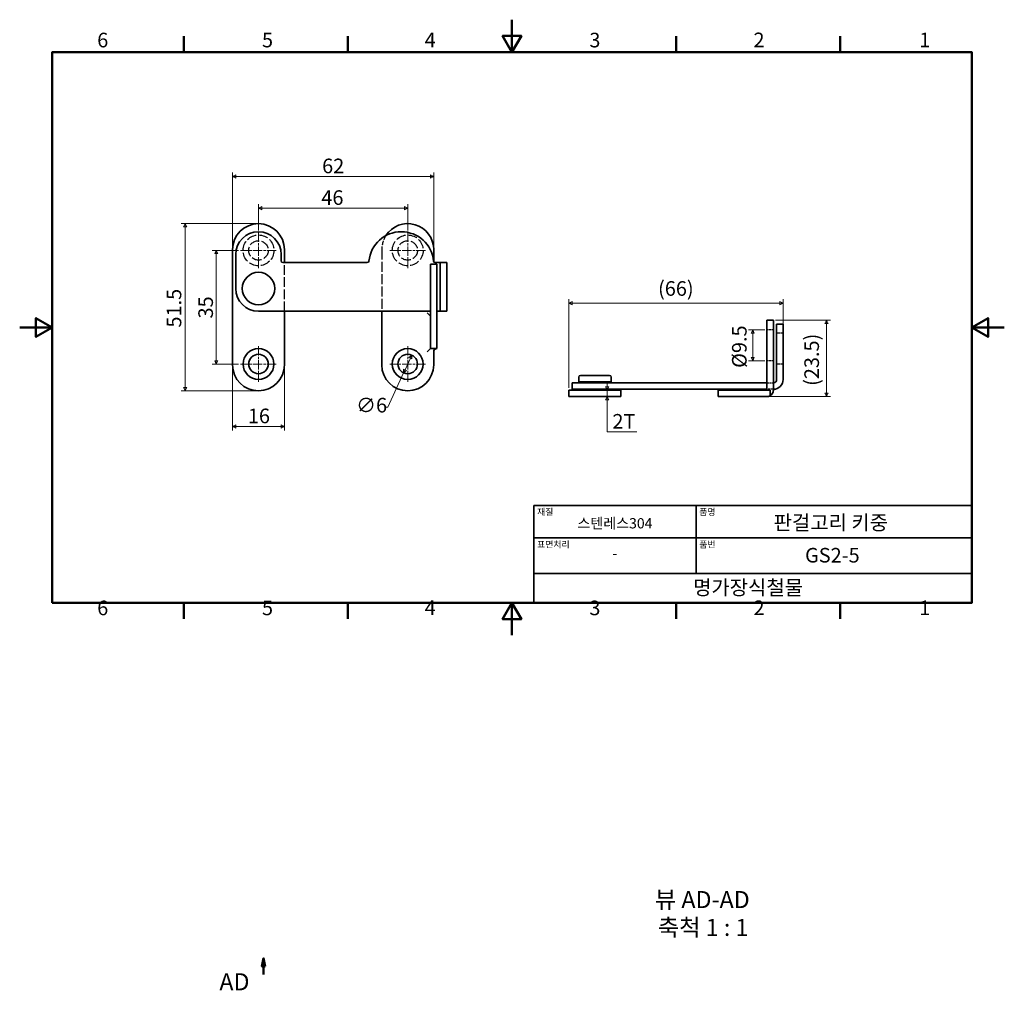
# Model space of a CAD drawing. Units: millimetres. Extents: x 0 to 303, y -109 to 190.
import ezdxf

# ---------------------------------------------------------------- set-up
doc = ezdxf.new("R2010")
doc.units = ezdxf.units.MM
doc.linetypes.add('CHAIN', pattern=[0.7087, 0.4724, -0.0591, 0.1181, -0.0591])
doc.linetypes.add('DASHED', pattern=[0.2067, 0.1654, -0.0413])
doc.layers.get('0').update_dxf_attribs({"color": 3})
for name, color, linetype, lineweight in [('MGJS  중심 표식(ISO)', 30, 'Continuous', 18), ('MGJS 은선 (ISO)', 8, 'DASHED', 25), ('MGJS 치수(ISO)', 7, 'Continuous', 18), ('경계(ISO)', 7, 'Continuous', 50), ('기호(ISO)', 7, 'Continuous', 18), ('단면선(ISO)', 7, 'CHAIN', 50), ('외형선(ISO)', 7, 'Continuous', 35), ('제목(ISO)', 7, 'Continuous', 35)]:
    doc.layers.add(name, color=color, linetype=linetype, lineweight=lineweight)
doc.styles.add('MGJS 텍스트', font='NanumGothic.ttf')
doc.styles.add('레이블 문자 (ISO)', font='NanumGothic.ttf')
doc.styles.add('주 문자 (ISO)', font='NanumGothic.ttf')
doc.dimstyles.new('MGJS', dxfattribs={"dimtxt": 4.5, "dimasz": 1, "dimexe": 1.25, "dimexo": 0.625, "dimtad": 1, "dimtoh": 1, "dimdec": 1, "dimrnd": 1e-08, "dimdsep": 46, "dimtxsty": 'MGJS 텍스트', "dimblk": 'Filled-1', "dimcen": 0.09, "dimclrd": 250, "dimclre": 250, "dimclrt": 256, "dimadec": 0, "dimazin": 1, "dimtfac": 0.7, "dimtdec": 1, "dimtmove": 0, "dimatfit": 3, "dimfxl": 1, "dimtolj": 1, "dimlwd": -1, "dimlwe": -1, "dimarcsym": 0})

# ---------------------------------------------------------------- blocks, each defined once
blk = doc.blocks.new('경계 Default Border')
at = {"layer": '경계(ISO)'}
for p, q in [((50.57, 179.65), (50.57, 184.55)), ((101.15, 179.65), (101.15, 184.55)), ((202.3, 179.65), (202.3, 184.55)), ((252.88, 179.65), (252.88, 184.55)), ((50.57, 10), (50.57, 5.1)), ((101.15, 10), (101.15, 5.1)), ((202.3, 10), (202.3, 5.1)), ((252.88, 10), (252.88, 5.1))]:
    blk.add_line(p, q, dxfattribs=at)
at = {"layer": '경계(ISO)', "flags": 128}
for points in [[(151.72, 189.65), (151.72, 179.65), (148.84, 184.65), (154.61, 184.65), (151.72, 179.65)], [(10, 10), (10, 179.65), (293.45, 179.65), (293.45, 10), (10, 10)], [(0, 94.83), (10, 94.83), (5, 97.71), (5, 91.94), (10, 94.83)], [(303.45, 94.83), (293.45, 94.83), (298.45, 97.71), (298.45, 91.94), (293.45, 94.83)], [(151.72, 0), (151.72, 10), (148.84, 5), (154.61, 5), (151.72, 10)]]:
    blk.add_lwpolyline(points, dxfattribs=at)
at = {"layer": '경계(ISO)', "char_height": 4.5, "attachment_point": 7, "style": 'MGJS 텍스트'}
for s, insert in [('6', (23.89, 179.73)), ('5', (74.67, 179.73)), ('4', (124.82, 179.77)), ('3', (175.57, 179.72)), ('2', (226.15, 179.77)), ('1', (277.24, 179.77)), ('6', (23.89, 4.77)), ('5', (74.67, 4.77)), ('4', (124.82, 4.81)), ('3', (175.57, 4.77)), ('2', (226.15, 4.81)), ('1', (277.24, 4.81))]:
    blk.add_mtext(s, dxfattribs=dict(at, insert=insert))
blk = doc.blocks.new('제목 블록 ISO')
at = {"layer": '제목(ISO)'}
for p, q in [((71, 133), (71, 112)), ((71, 133), (206, 133)), ((121, 133), (121, 112)), ((206, 133), (206, 112)), ((71, 123), (206, 123)), ((71, 112), (206, 112)), ((71, 112), (71, 103)), ((206, 112), (206, 103)), ((206, 103), (71, 103))]:
    blk.add_line(p, q, dxfattribs=at)
at = {"layer": '제목(ISO)', "style": '주 문자 (ISO)'}
for s, insert, char_height, attachment_point in [('\\f나눔고딕|b0|i0;\\H2.0000;재질', (72, 132), 2, 1), ('\\f나눔고딕|b0|i0;\\H2.0000;품명', (122, 132), 2, 1), ('\\f나눔고딕|b0|i0;\\H3.1700;스텐레스304', (96, 127.5), 3.17, 5), ('\\f나눔고딕|b0|i0;\\H2.0000;표면처리', (72, 122), 2, 1), ('\\f나눔고딕|b0|i0;\\H2.0000;품번', (122, 122), 2, 1), ('\\f나눔고딕|b0|i0;\\H3.1700;-', (96, 118.28), 3.17, 5)]:
    blk.add_mtext(s, dxfattribs=dict(at, insert=insert, char_height=char_height, attachment_point=attachment_point))
for tag, p in [('제목_001', (144.9, 125.46)), ('부품_번호_001', (154.59, 115.4)), ('회사_001', (120.08, 105.45))]:
    blk.add_attdef(tag, p, '', height=4.5, dxfattribs=at)
blk = doc.blocks.new('Filled-1')
at = {"color": 0}
for p, q in [((0, 0), (-1, 0.5)), ((-1, 0.5), (-1, -0.5)), ((-1, 0), (0, 0)), ((-1, -0.5), (0, 0))]:
    blk.add_line(p, q, dxfattribs=at)
at = {"color": 0, "flags": 128}
blk.add_lwpolyline([(-1, -0.5), (0, 0), (-1, 0.5), (-1, -0.5)], dxfattribs=at)
at = {"color": 0}
blk.add_solid([(-1, -0.5), (0, 0), (-1, 0.5), (-1, -0.5)], dxfattribs=at)
blk = doc.blocks.new('*D7')
at = {"layer": 'Defpoints', "color": 0}
for p in [(120.85, 86.29), (118.32, 80.85)]:
    blk.add_point(p, dxfattribs=at)
at = {"layer": 'MGJS 치수(ISO)', "color": 250}
for p, q in [((120.43, 85.39), (118.75, 81.76)), ((118.32, 80.85), (113.42, 70.27)), ((113.42, 70.27), (112.42, 70.27))]:
    blk.add_line(p, q, dxfattribs=at)
for p, rotation in [((120.85, 86.29), 65.12771380978397), ((118.32, 80.85), 245.1277138097839)]:
    blk.add_blockref('Filled-1', p, dxfattribs=dict(at, rotation=rotation))
at = {"layer": 'MGJS 치수(ISO)', "insert": (103.68, 73.14), "char_height": 4.5, "attachment_point": 1, "style": 'MGJS 텍스트'}
blk.add_mtext('\\A1;∅6', dxfattribs=at)
blk = doc.blocks.new('*D8')
at = {"layer": 'Defpoints', "color": 0}
for p in [(65.59, 83.32), (81.59, 83.32), (81.59, 64.31)]:
    blk.add_point(p, dxfattribs=at)
at = {"layer": 'MGJS 치수(ISO)', "color": 250}
for p, q in [((65.59, 82.7), (65.59, 63.06)), ((81.59, 82.7), (81.59, 63.06)), ((66.59, 64.31), (80.59, 64.31))]:
    blk.add_line(p, q, dxfattribs=at)
at = {"layer": 'MGJS 치수(ISO)', "color": 250, "rotation": 180}
blk.add_blockref('Filled-1', (65.59, 64.31), dxfattribs=at)
at = {"layer": 'MGJS 치수(ISO)', "color": 250}
blk.add_blockref('Filled-1', (81.59, 64.31), dxfattribs=at)
at = {"layer": 'MGJS 치수(ISO)', "insert": (70.32, 69.83), "char_height": 4.5, "attachment_point": 1, "style": 'MGJS 텍스트'}
blk.add_mtext('\\A1;16', dxfattribs=at)
blk = doc.blocks.new('*D9')
at = {"layer": 'Defpoints', "color": 0}
for p in [(51.01, 126.82), (73.59, 126.82), (73.59, 75.32)]:
    blk.add_point(p, dxfattribs=at)
at = {"layer": 'MGJS 치수(ISO)', "color": 250}
for p, q in [((72.96, 126.82), (49.76, 126.82)), ((51.01, 76.32), (51.01, 125.82)), ((72.96, 75.32), (49.76, 75.32))]:
    blk.add_line(p, q, dxfattribs=at)
for p, rotation in [((51.01, 126.82), 90), ((51.01, 75.32), 270)]:
    blk.add_blockref('Filled-1', p, dxfattribs=dict(at, rotation=rotation))
at = {"layer": 'MGJS 치수(ISO)', "insert": (45.3, 94.8), "char_height": 4.5, "attachment_point": 1, "rotation": 90, "style": 'MGJS 텍스트'}
blk.add_mtext('\\A1;51.5', dxfattribs=at)
blk = doc.blocks.new('*D10')
at = {"layer": 'Defpoints', "color": 0}
for p in [(127.59, 141.32), (65.59, 118.82), (127.59, 118.82)]:
    blk.add_point(p, dxfattribs=at)
at = {"layer": 'MGJS 치수(ISO)', "color": 250}
for p, q in [((65.59, 119.45), (65.59, 142.57)), ((66.59, 141.32), (126.59, 141.32)), ((127.59, 119.45), (127.59, 142.57))]:
    blk.add_line(p, q, dxfattribs=at)
at = {"layer": 'MGJS 치수(ISO)', "color": 250, "rotation": 180}
blk.add_blockref('Filled-1', (65.59, 141.32), dxfattribs=at)
at = {"layer": 'MGJS 치수(ISO)', "color": 250}
blk.add_blockref('Filled-1', (127.59, 141.32), dxfattribs=at)
at = {"layer": 'MGJS 치수(ISO)', "insert": (93.21, 146.85), "char_height": 4.5, "attachment_point": 1, "style": 'MGJS 텍스트'}
blk.add_mtext('\\A1;62', dxfattribs=at)
blk = doc.blocks.new('*D11')
at = {"layer": 'Defpoints', "color": 0}
for p in [(68.09, 118.57), (60.59, 83.57), (68.09, 83.57)]:
    blk.add_point(p, dxfattribs=at)
at = {"layer": 'MGJS 치수(ISO)', "color": 250}
for p, q in [((67.46, 118.57), (59.34, 118.57)), ((60.59, 117.57), (60.59, 84.57)), ((67.46, 83.57), (59.34, 83.57))]:
    blk.add_line(p, q, dxfattribs=at)
for p, rotation in [((60.59, 118.57), 90), ((60.59, 83.57), 270)]:
    blk.add_blockref('Filled-1', p, dxfattribs=dict(at, rotation=rotation))
at = {"layer": 'MGJS 치수(ISO)', "insert": (55.06, 97.6), "char_height": 4.5, "attachment_point": 1, "rotation": 90, "style": 'MGJS 텍스트'}
blk.add_mtext('\\A1;35', dxfattribs=at)
blk = doc.blocks.new('*D12')
at = {"layer": 'Defpoints', "color": 0}
for p in [(119.59, 131.57), (73.59, 124.07), (119.59, 124.07)]:
    blk.add_point(p, dxfattribs=at)
at = {"layer": 'MGJS 치수(ISO)', "color": 250}
for p, q in [((73.59, 124.7), (73.59, 132.82)), ((74.59, 131.57), (118.59, 131.57)), ((119.59, 124.7), (119.59, 132.82))]:
    blk.add_line(p, q, dxfattribs=at)
at = {"layer": 'MGJS 치수(ISO)', "color": 250, "rotation": 180}
blk.add_blockref('Filled-1', (73.59, 131.57), dxfattribs=at)
at = {"layer": 'MGJS 치수(ISO)', "color": 250}
blk.add_blockref('Filled-1', (119.59, 131.57), dxfattribs=at)
at = {"layer": 'MGJS 치수(ISO)', "insert": (92.97, 137.1), "char_height": 4.5, "attachment_point": 1, "style": 'MGJS 텍스트'}
blk.add_mtext('\\A1;46', dxfattribs=at)
blk = doc.blocks.new('*D13')
at = {"layer": 'Defpoints', "color": 0}
for p in [(177.29, 75.55), (177.29, 73.55), (181.04, 75.55)]:
    blk.add_point(p, dxfattribs=at)
at = {"layer": 'MGJS 치수(ISO)', "color": 250}
for p, q in [((181.04, 76.55), (181.04, 77.55)), ((181.04, 73.55), (181.04, 75.55)), ((181.04, 72.55), (181.04, 71.55)), ((181.04, 62.68), (181.04, 71.55)), ((190.24, 62.68), (181.04, 62.68))]:
    blk.add_line(p, q, dxfattribs=at)
for p, rotation in [((181.04, 75.55), 270), ((181.04, 73.55), 90)]:
    blk.add_blockref('Filled-1', p, dxfattribs=dict(at, rotation=rotation))
at = {"layer": 'MGJS 치수(ISO)', "insert": (182.67, 68.16), "char_height": 4.5, "attachment_point": 1, "style": 'MGJS 텍스트'}
blk.add_mtext('\\A1;2T', dxfattribs=at)
blk = doc.blocks.new('*D14')
at = {"layer": 'Defpoints', "color": 0}
for p in [(230.29, 94.05), (225.91, 84.55), (230.29, 84.55)]:
    blk.add_point(p, dxfattribs=at)
at = {"layer": 'MGJS 치수(ISO)', "color": 250}
for p, q in [((229.67, 94.05), (224.66, 94.05)), ((225.91, 93.05), (225.91, 85.55)), ((229.67, 84.55), (224.66, 84.55))]:
    blk.add_line(p, q, dxfattribs=at)
for p, rotation in [((225.91, 94.05), 90), ((225.91, 84.55), 270)]:
    blk.add_blockref('Filled-1', p, dxfattribs=dict(at, rotation=rotation))
at = {"layer": 'MGJS 치수(ISO)', "insert": (219.53, 82.38), "char_height": 4.5, "attachment_point": 1, "rotation": 90, "style": 'MGJS 텍스트'}
blk.add_mtext('\\A1;Ø9.5', dxfattribs=at)
blk = doc.blocks.new('*D15')
at = {"layer": 'Defpoints', "color": 0}
for p in [(232.29, 97.05), (248.63, 97.05), (230.29, 73.55)]:
    blk.add_point(p, dxfattribs=at)
at = {"layer": 'MGJS 치수(ISO)', "color": 250}
for p, q in [((232.92, 97.05), (249.88, 97.05)), ((248.63, 74.55), (248.63, 96.05)), ((230.92, 73.55), (249.88, 73.55))]:
    blk.add_line(p, q, dxfattribs=at)
for p, rotation in [((248.63, 97.05), 90), ((248.63, 73.55), 270)]:
    blk.add_blockref('Filled-1', p, dxfattribs=dict(at, rotation=rotation))
at = {"layer": 'MGJS 치수(ISO)', "insert": (241.83, 76.83), "char_height": 4.5, "attachment_point": 1, "rotation": 90, "style": 'MGJS 텍스트'}
blk.add_mtext('\\A1;(23.5)', dxfattribs=at)
blk = doc.blocks.new('*D16')
at = {"layer": 'Defpoints', "color": 0}
for p in [(235.29, 102.3), (235.29, 88.3), (169.29, 75.55)]:
    blk.add_point(p, dxfattribs=at)
at = {"layer": 'MGJS 치수(ISO)', "color": 250}
for p, q in [((169.29, 76.18), (169.29, 103.55)), ((235.29, 88.93), (235.29, 103.55)), ((170.29, 102.3), (234.29, 102.3))]:
    blk.add_line(p, q, dxfattribs=at)
at = {"layer": 'MGJS 치수(ISO)', "color": 250, "rotation": 180}
blk.add_blockref('Filled-1', (169.29, 102.3), dxfattribs=at)
at = {"layer": 'MGJS 치수(ISO)', "color": 250}
blk.add_blockref('Filled-1', (235.29, 102.3), dxfattribs=at)
at = {"layer": 'MGJS 치수(ISO)', "insert": (196.74, 109.09), "char_height": 4.5, "attachment_point": 1, "style": 'MGJS 텍스트'}
blk.add_mtext('\\A1;(66)', dxfattribs=at)
blk = doc.blocks.new('2dTransSection0')
at = {"layer": '단면선(ISO)', "linetype": 'Continuous'}
for p, q in [((75.16, -99.54), (74.66, -102.04)), ((75.16, -102.04), (75.16, -99.54)), ((75.66, -102.04), (75.16, -99.54)), ((74.66, -102.04), (75.66, -102.04)), ((75.16, -104.54), (75.16, -102.04))]:
    blk.add_line(p, q, dxfattribs=at)
at = {"layer": '단면선(ISO)', "linetype": 'Continuous', "flags": 128}
blk.add_lwpolyline([(75.66, -102.04), (75.16, -99.54), (74.66, -102.04), (75.66, -102.04)], dxfattribs=at)
at = {"layer": '단면선(ISO)'}
blk.add_solid([(75.66, -102.04), (75.16, -99.54), (74.66, -102.04), (75.66, -102.04)], dxfattribs=at)
at = {"layer": '단면선(ISO)', "insert": (61.55, -111.04), "char_height": 5.25, "attachment_point": 7, "style": '레이블 문자 (ISO)'}
blk.add_mtext('AD', dxfattribs=at)

msp = doc.modelspace()

# ---------------------------------------------------------------- linework, layer by layer
at = {"layer": 'MGJS  중심 표식(ISO)', "linetype": 'CHAIN', "ltscale": 6.110678}
for p, q in [((73.59, 124.07), (73.59, 113.07)), ((119.59, 124.07), (119.59, 113.07)), ((79.09, 118.57), (68.09, 118.57)), ((125.09, 118.57), (114.09, 118.57)), ((73.59, 89.07), (73.59, 78.07)), ((119.59, 89.07), (119.59, 78.07)), ((79.09, 83.57), (68.09, 83.57)), ((125.09, 83.57), (114.09, 83.57))]:
    msp.add_line(p, q, dxfattribs=at)
at = {"layer": 'MGJS 은선 (ISO)', "ltscale": 18.384132}
msp.add_line((111.59, 118.82), (111.59, 99.82), dxfattribs=at)
at = {"layer": 'MGJS 은선 (ISO)', "ltscale": 18.142235}
msp.add_line((81.59, 99.82), (81.59, 114.82), dxfattribs=at)
at = {"layer": 'MGJS 은선 (ISO)', "ltscale": 3.809293}
for p, q in [((232.29, 94.05), (230.29, 94.05)), ((235.29, 93.05), (233.29, 93.05)), ((232.29, 84.55), (230.29, 84.55)), ((235.29, 83.55), (233.29, 83.55)), ((230.29, 77.8), (232.29, 77.8))]:
    msp.add_line(p, q, dxfattribs=at)
at = {"layer": 'MGJS 은선 (ISO)', "ltscale": 4.454152}
msp.add_line((232.29, 75.8), (229.95, 75.8), dxfattribs=at)
at = {"layer": 'MGJS 은선 (ISO)', "ltscale": 18.048578}
for centre in [(73.59, 118.57), (119.59, 118.57)]:
    msp.add_circle(centre, 4.75, dxfattribs=at)
at = {"layer": 'MGJS 은선 (ISO)', "ltscale": 18.238564}
for centre in [(73.59, 118.57), (119.59, 118.57)]:
    msp.add_circle(centre, 3, dxfattribs=at)
at = {"layer": 'MGJS 은선 (ISO)', "ltscale": 8.653495}
msp.add_arc((119.59, 118.82), 8, 147.4611, 180, dxfattribs=at)
at = {"layer": '외형선(ISO)'}
for p, q in [((65.59, 118.82), (65.59, 83.32)), ((81.59, 114.82), (81.59, 118.82)), ((127.59, 115.11), (127.59, 118.82)), ((66.59, 117.32), (66.59, 106.82)), ((80.59, 115.32), (80.59, 117.32)), ((107.13, 114.82), (81.09, 114.82)), ((126.59, 114.32), (126.59, 109.82)), ((128.59, 114.32), (126.59, 114.32)), ((128.59, 114.82), (128.04, 114.82)), ((129.59, 114.82), (128.59, 114.82)), ((128.59, 114.32), (128.59, 109.82)), ((129.59, 114.82), (129.59, 99.82)), ((131.59, 114.82), (129.59, 114.82)), ((131.59, 114.82), (131.59, 99.82)), ((126.59, 92.82), (126.59, 109.82)), ((128.59, 92.82), (128.59, 109.82)), ((73.59, 99.82), (126.59, 99.82)), ((81.59, 83.32), (81.59, 99.82)), ((111.59, 99.82), (111.59, 83.32)), ((126.59, 98.32), (125.59, 99.32)), ((128.59, 99.82), (129.59, 99.82)), ((131.59, 99.82), (129.59, 99.82)), ((230.29, 97.05), (230.29, 92.55)), ((232.29, 97.05), (230.29, 97.05)), ((232.29, 97.05), (232.29, 92.55)), ((233.29, 95.8), (233.29, 88.3)), ((235.29, 95.8), (233.29, 95.8)), ((235.29, 95.8), (235.29, 88.3)), ((126.59, 92.82), (126.59, 88.32)), ((128.59, 92.82), (128.59, 88.32)), ((230.29, 76.55), (230.29, 92.55)), ((232.29, 76.55), (232.29, 92.55)), ((125.59, 87.32), (126.59, 88.32)), ((128.59, 88.32), (126.59, 88.32)), ((233.29, 78.8), (233.29, 88.3)), ((235.29, 78.8), (235.29, 88.3)), ((127.59, 83.32), (127.59, 87.32)), ((172.29, 79.55), (172.29, 78.05)), ((172.79, 80.05), (181.79, 80.05)), ((182.29, 79.55), (182.29, 78.05)), ((177.29, 77.8), (170.29, 77.8)), ((170.29, 75.8), (170.29, 77.8)), ((172.29, 78.05), (182.29, 78.05)), ((174.29, 78.05), (174.29, 77.8)), ((177.29, 77.8), (230.29, 77.8)), ((180.29, 78.05), (180.29, 77.8)), ((232.29, 75.55), (232.29, 76.55)), ((185.29, 75.55), (169.29, 75.55)), ((169.29, 75.55), (169.29, 73.55)), ((169.29, 73.55), (185.29, 73.55)), ((170.29, 75.8), (177.29, 75.8)), ((174.29, 75.8), (174.29, 75.55)), ((229.95, 75.8), (177.29, 75.8)), ((180.29, 75.8), (180.29, 75.55)), ((185.29, 75.55), (185.29, 73.55)), ((231.29, 75.55), (215.29, 75.55)), ((215.29, 75.55), (215.29, 73.55)), ((215.29, 73.55), (230.29, 73.55)), ((231.29, 75.55), (231.29, 73.82))]:
    msp.add_line(p, q, dxfattribs=at)
for centre, radius in [((73.59, 106.82), 5), ((73.59, 83.57), 4.75), ((119.59, 83.57), 4.75), ((73.59, 83.57), 3), ((119.59, 83.57), 3)]:
    msp.add_circle(centre, radius, dxfattribs=at)
for centre, radius, start, end in [((73.59, 118.82), 8, 0, 180), ((119.59, 118.82), 8, 0, 147.4611), ((73.59, 117.32), 7, 0, 180), ((117.59, 114.32), 10, 5.465, 174.535), ((81.09, 115.32), 0.5, 180, 270), ((107.13, 115.32), 0.5, 270, 354.535), ((128.04, 115.32), 0.5, 185.465, 270), ((73.59, 106.82), 7, 180, 270), ((128.59, 87.32), 1, 90, 180), ((73.59, 83.32), 8, 180, 0), ((119.59, 83.32), 8, 180, 0), ((172.79, 79.55), 0.5, 90, 180), ((181.79, 79.55), 0.5, 0, 90), ((229.29, 76.55), 1, 270, 0), ((232.29, 78.8), 1, 270, 0), ((232.29, 78.8), 3, 270, 0)]:
    msp.add_arc(centre, radius, start, end, dxfattribs=at)
for points, knots in [([(231.29, 73.82), (231.27, 73.81), (231.25, 73.79), (231.07, 73.71), (230.93, 73.65), (230.62, 73.58), (230.47, 73.55), (230.29, 73.55)], [1.5976824, 1.5976824, 1.5976824, 1.5976824, 1.7412679, 1.7412679, 1.8848534, 1.8848534, 1.9935119, 1.9935119, 1.9935119, 1.9935119]), ([(231.29, 73.82), (231.3, 73.82), (231.31, 73.83), (231.39, 73.88), (231.46, 73.92), (231.61, 74.05), (231.74, 74.16), (231.97, 74.44), (232.09, 74.65), (232.25, 75.09), (232.29, 75.33), (232.29, 75.55)], [0.2505516, 0.2505516, 0.2505516, 0.2505516, 0.2849991, 0.2849991, 0.3194466, 0.3194466, 0.3676258, 0.3676258, 0.4343645, 0.4343645, 0.5011032, 0.5011032, 0.5011032, 0.5011032])]:
    msp.add_open_spline(points, degree=3, knots=knots, dxfattribs=at)

# ---------------------------------------------------------------- block references
msp.add_blockref('경계 Default Border', (0, 0))
msp.add_blockref('제목 블록 ISO', (87.45, -93)).add_auto_attribs({'제목_001': '판걸고리 키중', '부품_번호_001': 'GS2-5', '회사_001': '명가장식철물'})
at = {"layer": '단면선(ISO)'}
msp.add_blockref('2dTransSection0', (0, 0), dxfattribs=at)

# ---------------------------------------------------------------- texts
at = {"layer": '기호(ISO)', "char_height": 5.25, "attachment_point": 7, "style": '레이블 문자 (ISO)'}
for s, insert in [('뷰 AD-AD', (195.74, -85.71)), ('축척 1 : 1', (196.65, -94.29))]:
    msp.add_mtext(s, dxfattribs=dict(at, insert=insert))

# ---------------------------------------------------------------- dimensions: what is measured, and where the dimension line sits
at = {"layer": 'MGJS 치수(ISO)', "color": 250}
for base, p1, p2, angle, picture, middle in [((127.59, 141.32), (65.59, 118.82), (127.59, 118.82), 180, '*D10', (96.59, 141.32)), ((119.59, 131.57), (73.59, 124.07), (119.59, 124.07), 180, '*D12', (96.59, 131.57)), ((51.01, 126.82), (73.59, 75.32), (73.59, 126.82), 90, '*D9', (51.01, 101.07)), ((60.59, 83.57), (68.09, 118.57), (68.09, 83.57), 90, '*D11', (60.59, 101.07)), ((81.59, 64.31), (65.59, 83.32), (81.59, 83.32), 180, '*D8', (73.59, 64.31))]:
    dim = msp.add_linear_dim(base=base, p1=p1, p2=p2, angle=angle, dimstyle='MGJS', override={"dimtoh": 0, "dimdec": 1, "dimtp": 0, "dimtm": 0, "dimtdec": 1, "dimtofl": 0, "dimatfit": 1}, dxfattribs=at)
    dim.commit()
    dim.dimension.update_dxf_attribs({"geometry": picture, "text_midpoint": middle, "dimtype": 160})
for base, p1, p2, angle, text, override, picture, middle in [((235.29, 102.3), (169.29, 75.55), (235.29, 88.3), 180, '(<>)', {"dimgap": 0.625, "dimtoh": 0, "dimdec": 1, "dimtol": 0, "dimlim": 0, "dimtp": 0, "dimtm": 0, "dimtdec": 1, "dimtofl": 0, "dimatfit": 1}, '*D16', (202.29, 102.3)), ((225.91, 84.55), (230.29, 94.05), (230.29, 84.55), 90, 'Ø<>', {"dimtoh": 0, "dimdec": 1, "dimtp": 0, "dimtm": 0, "dimtdec": 1, "dimtofl": 0, "dimatfit": 1}, '*D14', (225.91, 89.3)), ((248.63, 97.05), (230.29, 73.55), (232.29, 97.05), 90, '(<>)', {"dimgap": 0.625, "dimtoh": 0, "dimdec": 1, "dimtol": 0, "dimlim": 0, "dimtp": 0, "dimtm": 0, "dimtdec": 1, "dimtofl": 0, "dimatfit": 1}, '*D15', (248.63, 85.3)), ((181.04, 75.55), (177.29, 73.55), (177.29, 75.55), 270, '<>T', {"dimtih": 1, "dimtoh": 1, "dimdec": 1, "dimse1": 1, "dimse2": 1, "dimtp": 0, "dimtm": 0, "dimtdec": 1, "dimtofl": 1, "dimtmove": 1, "dimatfit": 1}, '*D13', (181.25, 62.68))]:
    dim = msp.add_linear_dim(base=base, p1=p1, p2=p2, angle=angle, text=text, dimstyle='MGJS', override=override, dxfattribs=at)
    dim.commit()
    dim.dimension.update_dxf_attribs({"geometry": picture, "text_midpoint": middle, "dimtype": 160})
dim = msp.add_diameter_dim_2p(p1=(120.85, 86.29), p2=(118.32, 80.85), dimstyle='MGJS', override={"dimtad": 0, "dimtih": 1, "dimdec": 1, "dimlfac": 1, "dimtp": 0, "dimtm": 0, "dimtdec": 1, "dimatfit": 2}, dxfattribs=at)
dim.commit()
dim.dimension.update_dxf_attribs({"geometry": '*D7', "text_midpoint": (107.74, 70.27), "dimtype": 163})

doc.saveas('drawing.dxf')
